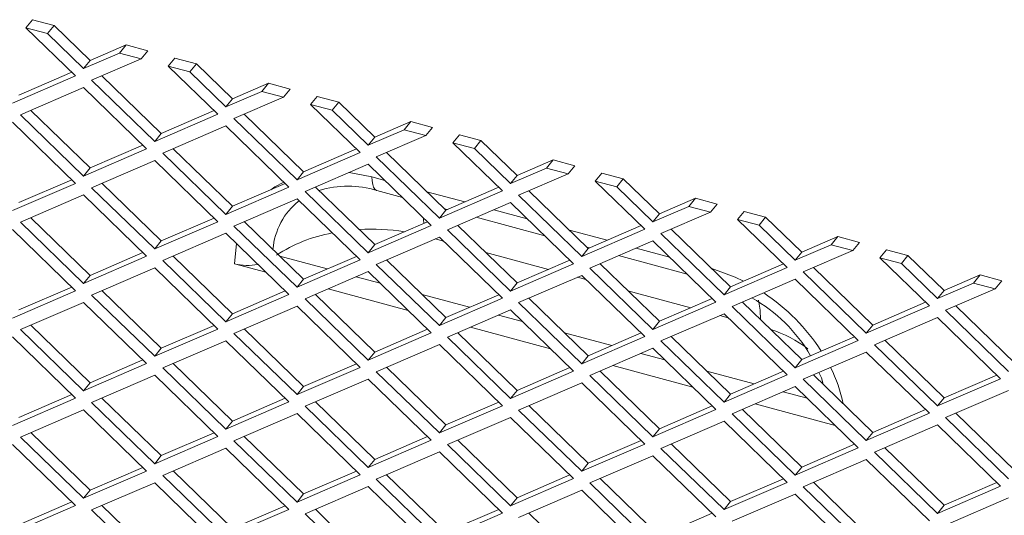
# Model space of a CAD drawing. Units: millimetres. Extents: x 63 to 8538, y 73 to 6060.
# Drawn here: x 8020 to 8071, y 3545 to 3570 of the extents above; entities that cross this region are included whole.
import ezdxf

# ---------------------------------------------------------------- set-up
doc = ezdxf.new("R2010")
doc.units = ezdxf.units.MM
doc.header["$LTSCALE"] = 5

msp = doc.modelspace()

# ---------------------------------------------------------------- linework, layer by layer
at = {"color": 7, "linetype": 'Continuous', "lineweight": 18, "ltscale": 20}
for p, q in [((8020.179, 3569.721), (8020.517, 3570.14)), ((8021.633, 3569.839), (8020.517, 3570.14)), ((8022.742, 3567.235), (8020.179, 3569.721)), ((8020.179, 3569.721), (8021.295, 3569.421)), ((8021.633, 3569.839), (8021.295, 3569.421)), ((8023.497, 3568.031), (8021.633, 3569.839)), ((8021.295, 3569.421), (8023.159, 3567.613)), ((8025.362, 3568.836), (8023.497, 3568.031)), ((8025.024, 3568.417), (8025.362, 3568.836)), ((8026.478, 3568.535), (8025.362, 3568.836)), ((8026.478, 3568.535), (8026.14, 3568.117)), ((8023.159, 3567.613), (8025.024, 3568.417)), ((8023.497, 3568.031), (8023.159, 3567.613)), ((8026.14, 3568.117), (8023.576, 3567.01)), ((8025.024, 3568.417), (8026.14, 3568.117)), ((8027.538, 3567.74), (8027.876, 3568.159)), ((8028.992, 3567.858), (8027.876, 3568.159)), ((8030.101, 3565.254), (8027.538, 3567.74)), ((8027.538, 3567.74), (8028.654, 3567.44)), ((8028.992, 3567.858), (8028.654, 3567.44)), ((8028.654, 3567.44), (8030.518, 3565.632)), ((8030.856, 3566.05), (8028.992, 3567.858)), ((8019.48, 3565.827), (8022.742, 3567.235)), ((8022.548, 3567.424), (8019.818, 3566.245)), ((8023.576, 3567.01), (8026.839, 3563.846)), ((8027.177, 3564.264), (8024.109, 3567.24)), ((8023.159, 3566.633), (8019.896, 3565.225)), ((8026.422, 3563.468), (8023.159, 3566.633)), ((8030.518, 3565.632), (8032.383, 3566.436)), ((8032.721, 3566.855), (8030.856, 3566.05)), ((8032.383, 3566.436), (8032.721, 3566.855)), ((8032.383, 3566.436), (8033.499, 3566.136)), ((8033.837, 3566.554), (8032.721, 3566.855)), ((8033.837, 3566.554), (8033.499, 3566.136)), ((8030.856, 3566.05), (8030.518, 3565.632)), ((8033.499, 3566.136), (8030.935, 3565.029)), ((8034.897, 3565.759), (8035.235, 3566.178)), ((8036.351, 3565.877), (8035.235, 3566.178)), ((8023.497, 3562.479), (8020.429, 3565.455)), ((8029.907, 3565.443), (8027.177, 3564.264)), ((8037.461, 3563.273), (8034.897, 3565.759)), ((8034.897, 3565.759), (8036.013, 3565.459)), ((8036.351, 3565.877), (8036.013, 3565.459)), ((8036.013, 3565.459), (8037.878, 3563.65)), ((8038.216, 3564.069), (8036.351, 3565.877)), ((8019.896, 3565.225), (8023.159, 3562.06)), ((8026.839, 3563.846), (8030.101, 3565.254)), ((8030.935, 3565.029), (8034.198, 3561.865)), ((8034.536, 3562.283), (8031.468, 3565.259)), ((8022.742, 3561.682), (8019.48, 3564.847)), ((8030.518, 3564.652), (8027.256, 3563.244)), ((8033.781, 3561.487), (8030.518, 3564.652)), ((8037.878, 3563.65), (8039.742, 3564.455)), ((8040.08, 3564.874), (8038.216, 3564.069)), ((8039.742, 3564.455), (8040.08, 3564.874)), ((8039.742, 3564.455), (8040.858, 3564.155)), ((8041.196, 3564.573), (8040.08, 3564.874)), ((8041.196, 3564.573), (8040.858, 3564.155)), ((8027.177, 3564.264), (8026.839, 3563.846)), ((8038.216, 3564.069), (8037.878, 3563.65)), ((8040.858, 3564.155), (8038.294, 3563.048)), ((8042.256, 3563.778), (8042.594, 3564.197)), ((8043.71, 3563.896), (8042.594, 3564.197)), ((8043.71, 3563.896), (8043.372, 3563.478)), ((8045.575, 3562.088), (8043.71, 3563.896)), ((8023.159, 3562.06), (8026.422, 3563.468)), ((8026.227, 3563.657), (8023.497, 3562.479)), ((8030.856, 3560.498), (8027.788, 3563.474)), ((8037.266, 3563.461), (8034.536, 3562.283)), ((8044.82, 3561.292), (8042.256, 3563.778)), ((8042.256, 3563.778), (8043.372, 3563.478)), ((8043.372, 3563.478), (8045.237, 3561.669)), ((8026.839, 3562.866), (8023.576, 3561.458)), ((8030.101, 3559.701), (8026.839, 3562.866)), ((8027.256, 3563.244), (8030.518, 3560.079)), ((8034.198, 3561.865), (8037.461, 3563.273)), ((8038.294, 3563.048), (8041.557, 3559.884)), ((8041.895, 3560.302), (8038.827, 3563.278)), ((8047.439, 3562.893), (8045.575, 3562.088)), ((8047.101, 3562.474), (8047.439, 3562.893)), ((8048.555, 3562.592), (8047.439, 3562.893)), ((8023.497, 3562.479), (8023.159, 3562.06)), ((8037.878, 3562.671), (8034.615, 3561.263)), ((8041.14, 3559.506), (8037.878, 3562.671)), ((8045.237, 3561.669), (8047.101, 3562.474)), ((8047.101, 3562.474), (8048.217, 3562.174)), ((8048.555, 3562.592), (8048.217, 3562.174)), ((8022.548, 3561.871), (8019.818, 3560.693)), ((8034.536, 3562.283), (8034.198, 3561.865)), ((8045.575, 3562.088), (8045.237, 3561.669)), ((8048.217, 3562.174), (8045.654, 3561.067)), ((8049.616, 3561.797), (8049.954, 3562.216)), ((8051.07, 3561.915), (8049.954, 3562.216)), ((8051.07, 3561.915), (8050.732, 3561.497)), ((8052.934, 3560.107), (8051.07, 3561.915)), ((8019.48, 3560.274), (8022.742, 3561.682)), ((8023.576, 3561.458), (8026.839, 3558.293)), ((8027.177, 3558.712), (8024.109, 3561.688)), ((8030.518, 3560.079), (8033.781, 3561.487)), ((8033.587, 3561.676), (8030.856, 3560.498)), ((8038.216, 3558.517), (8035.148, 3561.492)), ((8044.625, 3561.48), (8041.895, 3560.302)), ((8052.179, 3559.311), (8049.616, 3561.797)), ((8049.616, 3561.797), (8050.732, 3561.497)), ((8050.732, 3561.497), (8052.596, 3559.688)), ((8023.159, 3561.08), (8019.896, 3559.672)), ((8026.422, 3557.916), (8023.159, 3561.08)), ((8034.198, 3560.885), (8030.935, 3559.477)), ((8037.461, 3557.72), (8034.198, 3560.885)), ((8034.615, 3561.263), (8037.878, 3558.098)), ((8038.331, 3561.309), (8039.647, 3560.954)), ((8041.557, 3559.884), (8044.82, 3561.292)), ((8045.654, 3561.067), (8048.916, 3557.903)), ((8049.255, 3558.321), (8046.186, 3561.297)), ((8054.799, 3560.911), (8052.934, 3560.107)), ((8054.46, 3560.493), (8054.799, 3560.911)), ((8055.915, 3560.611), (8054.799, 3560.911)), ((8030.856, 3560.498), (8030.518, 3560.079)), ((8041.895, 3560.302), (8041.557, 3559.884)), ((8041.829, 3560.367), (8041.962, 3560.331)), ((8045.237, 3560.69), (8041.974, 3559.282)), ((8048.5, 3557.525), (8045.237, 3560.69)), ((8052.596, 3559.688), (8054.46, 3560.493)), ((8054.46, 3560.493), (8055.576, 3560.193)), ((8055.915, 3560.611), (8055.576, 3560.193)), ((8023.497, 3556.926), (8020.429, 3559.902)), ((8029.907, 3559.89), (8027.177, 3558.712)), ((8043.467, 3559.926), (8047.006, 3558.973)), ((8052.934, 3560.107), (8052.596, 3559.688)), ((8055.576, 3560.193), (8053.013, 3559.086)), ((8056.975, 3559.816), (8057.313, 3560.235)), ((8059.538, 3557.33), (8056.975, 3559.816)), ((8056.975, 3559.816), (8058.091, 3559.516)), ((8058.429, 3559.934), (8057.313, 3560.235)), ((8058.429, 3559.934), (8058.091, 3559.516)), ((8060.293, 3558.126), (8058.429, 3559.934)), ((8022.742, 3556.13), (8019.48, 3559.295)), ((8019.896, 3559.672), (8023.159, 3556.508)), ((8026.839, 3558.293), (8030.101, 3559.701)), ((8030.935, 3559.477), (8034.198, 3556.312)), ((8034.536, 3556.731), (8031.468, 3559.707)), ((8037.878, 3558.098), (8041.14, 3559.506)), ((8040.946, 3559.695), (8038.216, 3558.517)), ((8041.974, 3559.282), (8045.237, 3556.117)), ((8045.575, 3556.535), (8042.507, 3559.511)), ((8048.916, 3557.903), (8052.179, 3559.311)), ((8051.985, 3559.499), (8049.255, 3558.321)), ((8056.614, 3556.34), (8053.546, 3559.316)), ((8058.091, 3559.516), (8059.955, 3557.707)), ((8030.518, 3559.099), (8027.256, 3557.691)), ((8033.781, 3555.935), (8030.518, 3559.099)), ((8041.557, 3558.904), (8038.294, 3557.496)), ((8041.771, 3558.697), (8041.343, 3558.812)), ((8044.82, 3555.739), (8041.557, 3558.904)), ((8053.013, 3559.086), (8056.276, 3555.922)), ((8062.158, 3558.93), (8060.293, 3558.126)), ((8061.82, 3558.512), (8062.158, 3558.93)), ((8063.274, 3558.63), (8062.158, 3558.93)), ((8027.177, 3558.712), (8026.839, 3558.293)), ((8038.216, 3558.517), (8037.878, 3558.098)), ((8049.255, 3558.321), (8048.916, 3557.903)), ((8049.188, 3558.386), (8049.321, 3558.35)), ((8052.596, 3558.709), (8049.333, 3557.3)), ((8055.859, 3555.544), (8052.596, 3558.709)), ((8059.955, 3557.707), (8061.82, 3558.512)), ((8061.82, 3558.512), (8062.936, 3558.211)), ((8063.274, 3558.63), (8062.936, 3558.211)), ((8023.159, 3556.508), (8026.422, 3557.916)), ((8026.227, 3558.104), (8023.497, 3556.926)), ((8030.856, 3554.945), (8027.788, 3557.921)), ((8033.315, 3557.915), (8035.757, 3557.258)), ((8037.266, 3557.909), (8034.536, 3556.731)), ((8047.198, 3557.236), (8043.952, 3558.109)), ((8050.826, 3557.945), (8054.366, 3556.992)), ((8060.293, 3558.126), (8059.955, 3557.707)), ((8062.936, 3558.211), (8060.372, 3557.105)), ((8064.334, 3557.835), (8064.672, 3558.254)), ((8066.898, 3555.349), (8064.334, 3557.835)), ((8064.334, 3557.835), (8065.45, 3557.535)), ((8065.788, 3557.953), (8064.672, 3558.254)), ((8065.788, 3557.953), (8065.45, 3557.535)), ((8067.653, 3556.145), (8065.788, 3557.953)), ((8026.839, 3557.313), (8023.576, 3555.905)), ((8030.101, 3554.149), (8026.839, 3557.313)), ((8027.256, 3557.691), (8030.518, 3554.527)), ((8032.588, 3557.092), (8030.967, 3557.528)), ((8034.198, 3556.312), (8037.461, 3557.72)), ((8038.294, 3557.496), (8041.557, 3554.331)), ((8041.895, 3554.75), (8038.827, 3557.726)), ((8045.237, 3556.117), (8048.5, 3557.525)), ((8048.305, 3557.714), (8045.575, 3556.535)), ((8049.333, 3557.3), (8052.596, 3554.136)), ((8052.934, 3554.554), (8049.866, 3557.53)), ((8056.276, 3555.922), (8059.538, 3557.33)), ((8059.344, 3557.518), (8056.614, 3556.34)), ((8063.973, 3554.359), (8060.905, 3557.335)), ((8065.45, 3557.535), (8067.314, 3555.726)), ((8023.497, 3556.926), (8023.159, 3556.508)), ((8037.878, 3557.118), (8034.615, 3555.71)), ((8037.263, 3556.853), (8038.493, 3556.522)), ((8041.14, 3553.954), (8037.878, 3557.118)), ((8048.916, 3556.923), (8045.654, 3555.515)), ((8049.13, 3556.715), (8048.703, 3556.831)), ((8052.179, 3553.758), (8048.916, 3556.923)), ((8060.372, 3557.105), (8063.635, 3553.941)), ((8069.517, 3556.949), (8067.653, 3556.145)), ((8069.179, 3556.531), (8069.517, 3556.949)), ((8070.633, 3556.649), (8069.517, 3556.949)), ((8022.548, 3556.319), (8019.818, 3555.14)), ((8034.536, 3556.731), (8034.198, 3556.312)), ((8045.575, 3556.535), (8045.237, 3556.117)), ((8056.614, 3556.34), (8056.276, 3555.922)), ((8059.955, 3556.727), (8056.693, 3555.319)), ((8063.218, 3553.563), (8059.955, 3556.727)), ((8067.314, 3555.726), (8069.179, 3556.531)), ((8070.295, 3556.23), (8067.731, 3555.124)), ((8069.179, 3556.531), (8070.295, 3556.23)), ((8070.633, 3556.649), (8070.295, 3556.23)), ((8019.48, 3554.722), (8022.742, 3556.13)), ((8023.576, 3555.905), (8026.839, 3552.741)), ((8027.177, 3553.159), (8024.109, 3556.135)), ((8030.518, 3554.527), (8033.781, 3555.935)), ((8033.587, 3556.123), (8030.856, 3554.945)), ((8038.216, 3552.964), (8035.148, 3555.94)), ((8039.947, 3555.111), (8035.808, 3556.225)), ((8040.674, 3555.934), (8043.117, 3555.277)), ((8041.557, 3554.331), (8044.82, 3555.739)), ((8044.625, 3555.928), (8041.895, 3554.75)), ((8049.255, 3552.769), (8046.186, 3555.745)), ((8054.557, 3555.255), (8051.311, 3556.128)), ((8055.664, 3555.733), (8052.934, 3554.554)), ((8067.653, 3556.145), (8067.314, 3555.726)), ((8023.159, 3555.528), (8019.896, 3554.12)), ((8026.422, 3552.363), (8023.159, 3555.528)), ((8034.198, 3555.332), (8030.935, 3553.924)), ((8037.461, 3552.168), (8034.198, 3555.332)), ((8034.615, 3555.71), (8037.878, 3552.546)), ((8045.654, 3555.515), (8048.916, 3552.35)), ((8052.596, 3554.136), (8055.859, 3555.544)), ((8056.693, 3555.319), (8059.955, 3552.155)), ((8060.293, 3552.573), (8057.225, 3555.549)), ((8063.635, 3553.941), (8066.898, 3555.349)), ((8066.703, 3555.537), (8063.973, 3554.359)), ((8071.332, 3552.378), (8068.264, 3555.354)), ((8030.856, 3554.945), (8030.518, 3554.527)), ((8041.895, 3554.75), (8041.557, 3554.331)), ((8045.237, 3555.137), (8041.974, 3553.729)), ((8044.622, 3554.872), (8045.852, 3554.541)), ((8048.5, 3551.972), (8045.237, 3555.137)), ((8056.276, 3554.942), (8053.013, 3553.534)), ((8056.489, 3554.734), (8056.062, 3554.85)), ((8059.538, 3551.777), (8056.276, 3554.942)), ((8067.314, 3554.746), (8064.052, 3553.338)), ((8070.577, 3551.582), (8067.314, 3554.746)), ((8067.731, 3555.124), (8070.994, 3551.959)), ((8023.497, 3551.374), (8020.429, 3554.35)), ((8029.907, 3554.338), (8027.177, 3553.159)), ((8047.306, 3553.13), (8043.167, 3554.244)), ((8052.934, 3554.554), (8052.596, 3554.136)), ((8063.973, 3554.359), (8063.635, 3553.941)), ((8022.742, 3550.577), (8019.48, 3553.742)), ((8019.896, 3554.12), (8023.159, 3550.955)), ((8026.839, 3552.741), (8030.101, 3554.149)), ((8030.935, 3553.924), (8034.198, 3550.76)), ((8034.536, 3551.178), (8031.468, 3554.154)), ((8037.878, 3552.546), (8041.14, 3553.954)), ((8040.946, 3554.142), (8038.216, 3552.964)), ((8041.974, 3553.729), (8045.237, 3550.564)), ((8045.575, 3550.983), (8042.507, 3553.959)), ((8048.033, 3553.953), (8050.476, 3553.296)), ((8048.916, 3552.35), (8052.179, 3553.758)), ((8051.985, 3553.947), (8049.255, 3552.769)), ((8056.614, 3550.788), (8053.546, 3553.764)), ((8063.023, 3553.752), (8060.293, 3552.573)), ((8030.518, 3553.547), (8027.256, 3552.139)), ((8033.781, 3550.382), (8030.518, 3553.547)), ((8041.557, 3553.351), (8038.294, 3551.943)), ((8044.82, 3550.187), (8041.557, 3553.351)), ((8053.013, 3553.534), (8056.276, 3550.369)), ((8059.955, 3552.155), (8063.218, 3553.563)), ((8064.052, 3553.338), (8067.314, 3550.174)), ((8067.653, 3550.592), (8064.584, 3553.568)), ((8027.177, 3553.159), (8026.839, 3552.741)), ((8038.216, 3552.964), (8037.878, 3552.546)), ((8049.255, 3552.769), (8048.916, 3552.35)), ((8052.596, 3553.156), (8049.333, 3551.748)), ((8051.981, 3552.891), (8053.211, 3552.559)), ((8055.859, 3549.991), (8052.596, 3553.156)), ((8063.635, 3552.961), (8060.372, 3551.553)), ((8066.898, 3549.796), (8063.635, 3552.961)), ((8023.159, 3550.955), (8026.422, 3552.363)), ((8026.227, 3552.552), (8023.497, 3551.374)), ((8030.856, 3549.393), (8027.788, 3552.369)), ((8034.198, 3550.76), (8037.461, 3552.168)), ((8037.266, 3552.357), (8034.536, 3551.178)), ((8041.895, 3549.197), (8038.827, 3552.173)), ((8048.305, 3552.161), (8045.575, 3550.983)), ((8054.665, 3551.149), (8050.527, 3552.263)), ((8060.293, 3552.573), (8059.955, 3552.155)), ((8026.839, 3551.761), (8023.576, 3550.353)), ((8030.101, 3548.596), (8026.839, 3551.761)), ((8027.256, 3552.139), (8030.518, 3548.974)), ((8038.294, 3551.943), (8041.557, 3548.779)), ((8045.237, 3550.564), (8048.5, 3551.972)), ((8049.333, 3551.748), (8052.596, 3548.583)), ((8052.934, 3549.002), (8049.866, 3551.978)), ((8055.392, 3551.972), (8057.835, 3551.315)), ((8056.276, 3550.369), (8059.538, 3551.777)), ((8059.344, 3551.966), (8056.614, 3550.788)), ((8063.973, 3548.807), (8060.905, 3551.783)), ((8070.383, 3551.77), (8067.653, 3550.592)), ((8023.497, 3551.374), (8023.159, 3550.955)), ((8034.536, 3551.178), (8034.198, 3550.76)), ((8037.878, 3551.566), (8034.615, 3550.158)), ((8041.14, 3548.401), (8037.878, 3551.566)), ((8048.916, 3551.37), (8045.654, 3549.962)), ((8052.179, 3548.206), (8048.916, 3551.37)), ((8059.955, 3551.175), (8056.693, 3549.767)), ((8063.218, 3548.01), (8059.955, 3551.175)), ((8060.372, 3551.553), (8063.635, 3548.388)), ((8067.314, 3550.174), (8070.577, 3551.582)), ((8022.548, 3550.766), (8019.818, 3549.588)), ((8045.575, 3550.983), (8045.237, 3550.564)), ((8056.614, 3550.788), (8056.276, 3550.369)), ((8059.34, 3550.91), (8060.57, 3550.578)), ((8070.994, 3550.98), (8067.731, 3549.572)), ((8019.48, 3549.169), (8022.742, 3550.577)), ((8023.576, 3550.353), (8026.839, 3547.188)), ((8027.177, 3547.607), (8024.109, 3550.583)), ((8030.518, 3548.974), (8033.781, 3550.382)), ((8033.587, 3550.571), (8030.856, 3549.393)), ((8034.615, 3550.158), (8037.878, 3546.993)), ((8038.216, 3547.412), (8035.148, 3550.388)), ((8041.557, 3548.779), (8044.82, 3550.187)), ((8044.625, 3550.375), (8041.895, 3549.197)), ((8049.255, 3547.216), (8046.186, 3550.192)), ((8055.664, 3550.18), (8052.934, 3549.002)), ((8062.025, 3549.168), (8057.886, 3550.282)), ((8067.653, 3550.592), (8067.314, 3550.174)), ((8023.159, 3549.975), (8019.896, 3548.567)), ((8026.422, 3546.811), (8023.159, 3549.975)), ((8034.198, 3549.78), (8030.935, 3548.372)), ((8037.461, 3546.615), (8034.198, 3549.78)), ((8045.654, 3549.962), (8048.916, 3546.798)), ((8052.596, 3548.583), (8055.859, 3549.991)), ((8056.693, 3549.767), (8059.955, 3546.602)), ((8060.293, 3547.021), (8057.225, 3549.997)), ((8063.635, 3548.388), (8066.898, 3549.796)), ((8066.703, 3549.985), (8063.973, 3548.807)), ((8071.332, 3546.826), (8068.264, 3549.801)), ((8030.856, 3549.393), (8030.518, 3548.974)), ((8041.895, 3549.197), (8041.557, 3548.779)), ((8045.237, 3549.585), (8041.974, 3548.177)), ((8048.5, 3546.42), (8045.237, 3549.585)), ((8056.276, 3549.389), (8053.013, 3547.981)), ((8059.538, 3546.225), (8056.276, 3549.389)), ((8067.314, 3549.194), (8064.052, 3547.786)), ((8070.577, 3546.029), (8067.314, 3549.194)), ((8067.731, 3549.572), (8070.994, 3546.407)), ((8023.497, 3545.821), (8020.429, 3548.797)), ((8026.839, 3547.188), (8030.101, 3548.596)), ((8029.907, 3548.785), (8027.177, 3547.607)), ((8034.536, 3545.626), (8031.468, 3548.602)), ((8052.934, 3549.002), (8052.596, 3548.583)), ((8063.973, 3548.807), (8063.635, 3548.388)), ((8022.742, 3545.025), (8019.48, 3548.19)), ((8019.896, 3548.567), (8023.159, 3545.403)), ((8030.935, 3548.372), (8034.198, 3545.207)), ((8037.878, 3546.993), (8041.14, 3548.401)), ((8040.946, 3548.59), (8038.216, 3547.412)), ((8041.974, 3548.177), (8045.237, 3545.012)), ((8045.575, 3545.431), (8042.507, 3548.406)), ((8048.916, 3546.798), (8052.179, 3548.206)), ((8051.985, 3548.394), (8049.255, 3547.216)), ((8056.614, 3545.235), (8053.546, 3548.211)), ((8063.023, 3548.199), (8060.293, 3547.021)), ((8027.177, 3547.607), (8026.839, 3547.188)), ((8030.518, 3547.994), (8027.256, 3546.586)), ((8033.781, 3544.83), (8030.518, 3547.994)), ((8041.557, 3547.799), (8038.294, 3546.391)), ((8044.82, 3544.634), (8041.557, 3547.799)), ((8052.596, 3547.604), (8049.333, 3546.196)), ((8055.859, 3544.439), (8052.596, 3547.604)), ((8053.013, 3547.981), (8056.276, 3544.817)), ((8059.955, 3546.602), (8063.218, 3548.01)), ((8064.052, 3547.786), (8067.314, 3544.621)), ((8067.653, 3545.04), (8064.584, 3548.016)), ((8038.216, 3547.412), (8037.878, 3546.993)), ((8049.255, 3547.216), (8048.916, 3546.798)), ((8063.635, 3547.408), (8060.372, 3546)), ((8066.898, 3544.244), (8063.635, 3547.408)), ((8023.159, 3545.403), (8026.422, 3546.811)), ((8026.227, 3546.999), (8023.497, 3545.821)), ((8027.256, 3546.586), (8030.518, 3543.422)), ((8030.856, 3543.84), (8027.788, 3546.816)), ((8034.198, 3545.207), (8037.461, 3546.615)), ((8037.266, 3546.804), (8034.536, 3545.626)), ((8041.895, 3543.645), (8038.827, 3546.621)), ((8048.305, 3546.609), (8045.575, 3545.431)), ((8060.293, 3547.021), (8059.955, 3546.602)), ((8026.839, 3546.209), (8023.576, 3544.801)), ((8030.101, 3543.044), (8026.839, 3546.209)), ((8038.294, 3546.391), (8041.557, 3543.226)), ((8045.237, 3545.012), (8048.5, 3546.42)), ((8049.333, 3546.196), (8052.596, 3543.031)), ((8052.934, 3543.449), (8049.866, 3546.425)), ((8056.276, 3544.817), (8059.538, 3546.225)), ((8059.344, 3546.413), (8056.614, 3545.235)), ((8063.973, 3543.254), (8060.905, 3546.23)), ((8070.383, 3546.218), (8067.653, 3545.04)), ((8023.497, 3545.821), (8023.159, 3545.403)), ((8034.536, 3545.626), (8034.198, 3545.207)), ((8037.878, 3546.013), (8034.615, 3544.605)), ((8041.14, 3542.849), (8037.878, 3546.013)), ((8048.916, 3545.818), (8045.654, 3544.41)), ((8052.179, 3542.653), (8048.916, 3545.818)), ((8059.955, 3545.623), (8056.693, 3544.214)), ((8063.218, 3542.458), (8059.955, 3545.623)), ((8060.372, 3546), (8063.635, 3542.836)), ((8067.314, 3544.621), (8070.577, 3546.029)), ((8022.548, 3545.214), (8019.818, 3544.036)), ((8027.177, 3542.054), (8024.109, 3545.03)), ((8045.575, 3545.431), (8045.237, 3545.012)), ((8056.614, 3545.235), (8056.276, 3544.817)), ((8067.653, 3545.04), (8067.314, 3544.621)), ((8070.994, 3545.427), (8067.731, 3544.019)), ((8019.48, 3543.617), (8022.742, 3545.025)), ((8023.576, 3544.801), (8026.839, 3541.636)), ((8030.518, 3543.422), (8033.781, 3544.83)), ((8033.587, 3545.018), (8030.856, 3543.84)), ((8034.615, 3544.605), (8037.878, 3541.441)), ((8038.216, 3541.859), (8035.148, 3544.835)), ((8041.557, 3543.226), (8044.82, 3544.634)), ((8044.625, 3544.823), (8041.895, 3543.645)), ((8049.255, 3541.664), (8046.186, 3544.64)), ((8055.664, 3544.628), (8052.934, 3543.449))]:
    msp.add_line(p, q, dxfattribs=at)
at = {"color": 8, "linetype": 'Continuous', "lineweight": 18, "ltscale": 20}
for p, q in [((8038.071, 3562.016), (8036.891, 3562.245)), ((8038.737, 3561.837), (8038.071, 3562.016)), ((8042.872, 3560.724), (8040.918, 3561.25)), ((8046.096, 3559.856), (8044.377, 3560.319)), ((8050.231, 3558.743), (8048.278, 3559.269)), ((8031.066, 3558.568), (8030.967, 3557.528)), ((8053.455, 3557.875), (8051.737, 3558.338))]:
    msp.add_line(p, q, dxfattribs=at)
at = {"color": 8, "linetype": 'Continuous', "lineweight": 18, "ltscale": 20, "flags": 128}
for points in [[(8038.331, 3561.309), (8038.304, 3561.318), (8038.223, 3561.379), (8038.158, 3561.483), (8038.11, 3561.626), (8038.081, 3561.806), (8038.071, 3562.016)], [(8033.509, 3561.751), (8033.047, 3561.494), (8032.835, 3561.352)], [(8040.753, 3559.611), (8040.736, 3559.806), (8040.725, 3559.909)], [(8057.287, 3556.631), (8056.858, 3556.836), (8055.639, 3557.285)], [(8058.17, 3554.633), (8058.137, 3555.122), (8058.063, 3555.638)]]:
    msp.add_lwpolyline(points, dxfattribs=at)
at = {"color": 7, "linetype": 'Continuous', "lineweight": 18, "ltscale": 20, "flags": 128}
msp.add_lwpolyline([(8061.186, 3551.904), (8061.317, 3551.623), (8061.405, 3551.298)], dxfattribs=at)
at = {"color": 7, "linetype": 'Continuous', "lineweight": 18, "ltscale": 400}
for centre, radius, start, end in [((8036.836, 3556.502), 5.034, 72.7244, 107.311), ((8038.069, 3548.345), 10.966, 81.161, 93.4108), ((8037.389, 3551.476), 7.762, 100.1503, 123.2762), ((8031.644, 3560.122), 2.68, 255.3579, 281.3836), ((8053.758, 3548.692), 8.099, 30.2499, 60.7679), ((8056.759, 3548.027), 6.396, 53.0061, 72.3824)]:
    msp.add_arc(centre, radius, start, end, dxfattribs=at)
at = {"color": 8, "linetype": 'Continuous', "lineweight": 18, "ltscale": 400}
for centre, radius, start, end in [((8036.537, 3557.963), 3.598, 128.3891, 175.1441), ((8052.626, 3547.404), 10.335, 32.8574, 56.5259), ((8054.93, 3548.712), 7.677, 11.8711, 26.7131)]:
    msp.add_arc(centre, radius, start, end, dxfattribs=at)

doc.saveas('drawing.dxf')
